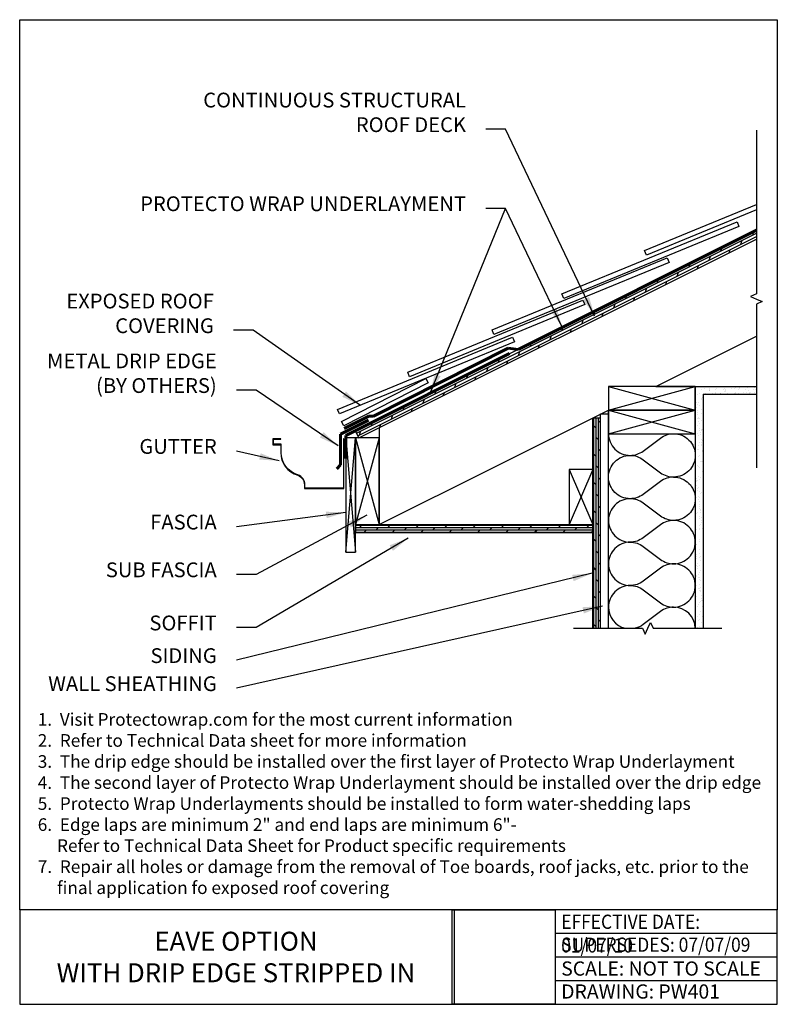
# Model space of a CAD drawing. Units: inches. Extents: x -11.5 to 36.5, y -16 to 46.4.
import ezdxf

# ---------------------------------------------------------------- set-up
doc = ezdxf.new("R2010")
doc.units = ezdxf.units.IN
doc.header["$MEASUREMENT"] = 0
for name, color, linetype in [('INSULATION', 200, 'Continuous'), ('STEELX', 5, 'Continuous'), ('T', 4, 'Continuous'), ('WALLCONDITION', 7, 'Continuous'), ('WOODPARTS', 3, 'Continuous')]:
    doc.layers.add(name, color=color, linetype=linetype)
doc.layers.add('SILL PAN', color=7, linetype='Continuous', lineweight=60)
doc.styles.add('ARIAL', font='ARIAL.TTF')
doc.dimstyles.new('2PROTECTO', dxfattribs={"dimscale": 5, "dimtxt": 0.1875, "dimasz": 0.25, "dimexe": 0.25, "dimexo": 0.25, "dimgap": 0.25, "dimtad": 0, "dimtih": 1, "dimtoh": 1, "dimdec": 6, "dimzin": 4, "dimdsep": 46, "dimlunit": 5, "dimtxsty": 'ARIAL', "dimcen": 0.05, "dimadec": 0, "dimazin": 0, "dimtfac": 1, "dimtdec": 6, "dimtofl": 0, "dimtmove": 0, "dimatfit": 1, "dimfxl": 1, "dimfrac": 2, "dimtolj": 1, "dimtzin": 4, "dimarcsym": 0})
picture_1 = doc.add_image_def('image1.jpg', size_in_pixel=(2816, 2588))

msp = doc.modelspace()

# ---------------------------------------------------------------- hatches: boundary and pattern name
at = {"layer": 'WALLCONDITION'}
h = msp.add_hatch(dxfattribs=at)
h.set_pattern_fill('AR-SAND', color=256, scale=0.25, angle=90, style=0)
h.paths.add_polyline_path([(35.197, 22.693), (35.197, 23.193), (31.326, 23.193), (31.326, 7.856), (31.826, 7.856), (31.826, 22.693)])
at = {"layer": 'WOODPARTS'}
h = msp.add_hatch(dxfattribs=at)
h.set_pattern_fill('DOLMIT', color=256, scale=0.75, angle=26.565, style=0)
h.paths.add_polyline_path([(35.197, 32.528), (35.197, 33.087), (9.78, 20.378), (10.003, 19.931)])
h = msp.add_hatch(dxfattribs=at)
h.set_pattern_fill('DOLMIT', color=256, scale=0.6, angle=90, style=0)
h.paths.add_polyline_path([(25.326, 21.193), (24.826, 21.193), (24.826, 7.856), (25.326, 7.856)])
h = msp.add_hatch(dxfattribs=at)
h.set_pattern_fill('DOLMIT', color=256, scale=0.6, style=0)
h.paths.add_polyline_path([(24.826, 14.431), (23.326, 14.431), (9.802, 14.431), (9.802, 13.931), (24.826, 13.931)])

# ---------------------------------------------------------------- linework, layer by layer
for p, q in [((16.057, -9.983), (16.057, -15.983)), ((22.457, -9.983), (22.457, -15.983)), ((22.457, -11.481), (36.523, -11.481)), ((22.457, -12.982), (36.523, -12.982)), ((22.457, -14.481), (36.523, -14.481))]:
    msp.add_line(p, q)
for points in [[(35.197, 39.426), (35.197, 29.066), (34.83, 28.898), (35.197, 28.73), (35.564, 28.562), (35.197, 28.394), (35.197, 18.033)], [(23.617, 7.856), (27.977, 7.856), (28.145, 7.49), (28.313, 7.856), (28.481, 8.223), (28.649, 7.856), (33.009, 7.856)]]:
    msp.add_lwpolyline(points)
msp.add_lwpolyline([(-11.476, -15.983), (36.523, -15.983), (36.523, -9.983), (-11.476, -9.983)], close=True)
at = {"layer": 'DEFPOINTS'}
msp.add_lwpolyline([(-11.476, 46.437), (36.523, 46.437), (36.523, -9.983), (-11.476, -9.983)], close=True, dxfattribs=at)
at = {"layer": 'INSULATION'}
for points in [[(25.826, 20.193), (25.826, 20.193, 0.414214), (27.201, 18.818, -0.162278), (28.026, 18.543), (29.126, 17.718, 0.162278), (29.951, 17.443), (29.951, 17.443, 0.162278), (29.126, 17.168), (28.026, 16.343, -0.162278), (27.201, 16.068, -0.414214), (25.826, 17.443), (25.826, 17.443, -0.414214), (27.201, 18.818, 0.162278), (28.026, 19.093), (29.126, 19.918, -0.162278), (29.951, 20.193, -0.414214), (31.326, 18.818), (31.326, 18.818, -0.414214), (29.951, 17.443, -0.414214), (31.326, 16.068, -0.414214), (29.951, 14.693, -0.162278), (29.126, 14.968), (28.026, 15.793, 0.162278), (27.201, 16.068), (27.201, 16.068), (27.201, 16.068, 0.414214), (25.826, 14.693, 0.414214), (27.201, 13.318, -0.162278), (28.026, 13.043), (29.126, 12.218, 0.162278), (29.951, 11.943, 0.414214), (31.326, 13.318, 0.414214), (29.951, 14.693, 0.162278), (29.126, 14.418), (28.026, 13.593, -0.162278), (27.201, 13.318), (27.201, 13.318, 0.414214), (25.826, 11.943, 0.414214), (27.201, 10.568, -0.162278), (28.026, 10.293), (29.126, 9.468, 0.162278), (29.951, 9.193, 0.162278), (29.126, 8.918), (28.026, 8.093, -0.102129), (27.523, 7.856, -0.102129)], [(31.325, 7.856, 0.40609), (29.951, 9.193, 0.414214), (31.326, 10.568), (31.326, 10.568, 0.414214), (29.951, 11.943, 0.162278), (29.126, 11.668), (28.026, 10.843, -0.162278), (27.201, 10.568), (27.201, 10.568, 0.414214), (25.826, 9.193, 0.346553), (26.879, 7.856, 0.346553)]]:
    msp.add_lwpolyline(points, format="xyb", dxfattribs=at)
at = {"layer": 'SILL PAN'}
for p, q in [((35.197, 33.087), (20.1, 25.539)), ((19.462, 25.605), (10.936, 21.307)), ((20.1, 25.539), (19.462, 25.605)), ((19.554, 25.265), (9.177, 20.077)), ((10.641, 21.313), (9.082, 20.515)), ((10.939, 21.309), (10.641, 21.313)), ((8.854, 20.17), (10.617, 21.052)), ((8.854, 18.208), (8.854, 20.17)), ((9.177, 20.077), (9.177, 18.62)), ((8.854, 18.208), (8.606, 17.96))]:
    msp.add_line(p, q, dxfattribs=at)
at = {"layer": 'STEELX'}
msp.add_lwpolyline([(9.031, 19.866), (9.031, 16.739), (6.593, 16.739), (6.593, 16.958, 0.320191), (6.146, 17.582, -0.332356), (5.093, 18.991), (5.093, 19.522), (4.593, 19.522), (4.593, 19.834), (5.062, 19.834), (5.062, 19.866), (4.562, 19.866), (4.562, 19.491), (5.062, 19.491), (5.062, 18.991, 0.332234), (6.136, 17.552, -0.319895), (6.562, 16.958), (6.562, 16.708), (9.062, 16.708), (9.062, 19.866)], format="xyb", close=True, dxfattribs=at)
at = {"layer": 'WALLCONDITION'}
for q in [(31.826, 7.856), (35.197, 22.693)]:
    msp.add_line((31.826, 22.693), q, dxfattribs=at)
at = {"layer": 'WOODPARTS'}
for p, q in [((9.78, 20.378), (35.197, 33.087)), ((10.003, 19.931), (35.197, 32.528)), ((28.826, 23.193), (35.197, 26.379)), ((25.826, 23.193), (31.326, 21.693)), ((25.826, 21.693), (31.326, 23.193)), ((28.826, 23.193), (35.197, 23.193)), ((31.326, 23.188), (31.326, 7.856)), ((11.302, 14.431), (25.826, 21.693)), ((25.326, 7.856), (25.326, 21.443)), ((25.326, 21.443), (25.826, 21.443)), ((25.826, 7.856), (25.826, 21.693)), ((25.826, 21.693), (31.326, 20.193)), ((25.826, 20.193), (31.326, 21.693)), ((24.826, 7.856), (24.826, 21.193)), ((24.826, 21.193), (25.326, 21.193)), ((9.78, 20.378), (10.003, 19.931)), ((11.302, 20.58), (11.302, 14.431)), ((9.177, 19.931), (9.802, 12.681)), ((9.177, 12.681), (9.802, 19.931)), ((9.802, 19.931), (11.302, 14.431)), ((11.302, 19.931), (9.802, 14.431)), ((23.326, 17.931), (24.826, 14.431)), ((24.826, 17.931), (23.326, 14.431)), ((9.802, 14.431), (9.802, 13.931)), ((9.802, 14.431), (24.826, 14.431)), ((9.802, 13.931), (24.826, 13.931))]:
    msp.add_line(p, q, dxfattribs=at)
msp.add_lwpolyline([(35.197, 34.38), (28.238, 31.515), (28.119, 31.804), (35.197, 34.718)], dxfattribs=at)
for points in [[(34.094, 33.333), (22.997, 28.765), (22.878, 29.054), (33.975, 33.622)], [(29.665, 31.054), (18.569, 26.486), (18.45, 26.774), (29.546, 31.343)], [(24.325, 28.373), (13.228, 23.804), (13.109, 24.093), (24.206, 28.662)], [(19.875, 26.013), (8.779, 21.444), (8.66, 21.733), (19.756, 26.302)], [(14.401, 23.415), (9.055, 20.691), (8.913, 20.969), (14.259, 23.693)], [(31.326, 21.693), (31.326, 23.193), (25.826, 23.193), (25.826, 21.693)], [(31.326, 20.193), (31.326, 21.693), (25.826, 21.693), (25.826, 20.193)], [(9.802, 19.931), (9.177, 19.931), (9.177, 12.681), (9.802, 12.681)], [(9.802, 14.431), (11.302, 14.431), (11.302, 19.931), (9.802, 19.931)], [(23.326, 14.431), (24.826, 14.431), (24.826, 17.931), (23.326, 17.931)]]:
    msp.add_lwpolyline(points, close=True, dxfattribs=at)

# ---------------------------------------------------------------- texts
for s, insert, char_height, width, attachment_point in [('{\\fAvantGarde Bk BT|b0|i0|c0|p34;\\W0.9;EFFECTIVE DATE: 01/07/10}', (22.832, -10.299), 0.9, 13.31617, 1), ('{\\fAvantGarde Bk BT|b0|i0|c0|p34;EAVE OPTION\\PWITH DRIP EDGE STRIPPED IN}', (2.226, -12.983), 1.2, 26.65457, 5), ('{\\fAvantGarde Bk BT|b0|i0|c0|p34;\\W0.9;SUPERSEDES: 07/07/09}', (22.832, -11.754), 0.9, 13.31617, 1), ('{\\fAvantGarde Bk BT|b0|i0|c0|p34;SCALE: NOT TO SCALE}', (22.832, -13.265), 0.9, 13.31617, 1), ('{\\fAvantGarde Bk BT|b0|i0|c0|p34;DRAWING: PW401}', (22.832, -14.72), 0.9, 13.31617, 1)]:
    msp.add_mtext(s, dxfattribs=dict(insert=insert, char_height=char_height, width=width, attachment_point=attachment_point))
at = {"layer": 'T', "char_height": 0.9375, "attachment_point": 9, "style": 'ARIAL'}
for s, insert in [('CONTINUOUS STRUCTURAL \\PROOF DECK', (16.799, 39.018)), ('PROTECTO WRAP UNDERLAYMENT', (16.799, 34.006)), ('EXPOSED ROOF\\PCOVERING', (0.821, 26.275)), ('METAL DRIP EDGE \\P(BY OTHERS)', (1.006, 22.482)), ('GUTTER', (1.006, 18.622)), ('FASCIA', (1.006, 13.827)), ('SUB FASCIA', (1.006, 10.8)), ('SOFFIT', (1.006, 7.431)), ('SIDING', (1.006, 5.359)), ('WALL SHEATHING', (1.006, 3.582))]:
    msp.add_mtext(s, dxfattribs=dict(at, insert=insert))
at = {"layer": 'T', "insert": (-10.333, 2.478), "char_height": 0.8, "width": 69.39048, "attachment_point": 1}
msp.add_mtext('{\\f@Arial Unicode MS|b0|i0|c0|p34;1.  Visit Protectowrap.com for the most current information \\P2.  Refer to Technical Data sheet for more information\\P3.  The drip edge should be installed over the first layer of Protecto Wrap Underlayment\\P4.  The second layer of Protecto Wrap Underlayment should be installed over the drip edge\\P5.  Protecto Wrap Underlayments should be installed to form water-shedding laps\\P6.  Edge laps are minimum 2" and end laps are minimum 6"- \\P     Refer to Technical Data Sheet for Product specific requirements\\P7.  Repair all holes or damage from the removal of Toe boards, roof jacks, etc. prior to the     \\P     final application fo exposed roof covering}', dxfattribs=at)

# ---------------------------------------------------------------- referenced raster images: frames only (the image files are external)
image = msp.add_image(picture_1, insert=(15.928, -15.983), size_in_units=(6.529, 6))
image.dxf.flags = 7

# ---------------------------------------------------------------- leaders
at = {"layer": 'T', "annotation_type": 0, "has_hookline": 1, "hookline_direction": 1}
for points, text_width in [([(24.95, 27.645), (19.299, 39.487), (18.049, 39.487)], 17.86), ([(22.896, 26.937), (19.299, 34.475), (18.049, 34.475)], 22.648), ([(14.534, 22.755), (19.299, 34.475), (18.049, 34.475)], 22.648), ([(10.106, 21.981), (3.321, 26.744), (2.071, 26.744)], 10.316), ([(8.691, 19.417), (3.506, 22.951), (2.256, 22.951)], 11.767), ([(4.962, 18.472), (2.256, 19.091)], 5.298), ([(10.516, 15.022), (3.506, 11.269), (2.256, 11.269)], 7.73), ([(9.183, 15.203), (2.256, 14.296)], 4.625), ([(13.143, 13.574), (3.506, 7.9), (2.256, 7.9)], 4.571), ([(24.786, 11.339), (2.256, 5.828)], 4.371), ([(25.442, 9.264), (2.256, 4.051)], 11.473)]:
    msp.add_leader(points, dimstyle='2PROTECTO', override={"dimgap": 0.25, "dimtad": 0}, dxfattribs=dict(at, text_width=text_width))

doc.saveas('drawing.dxf')
